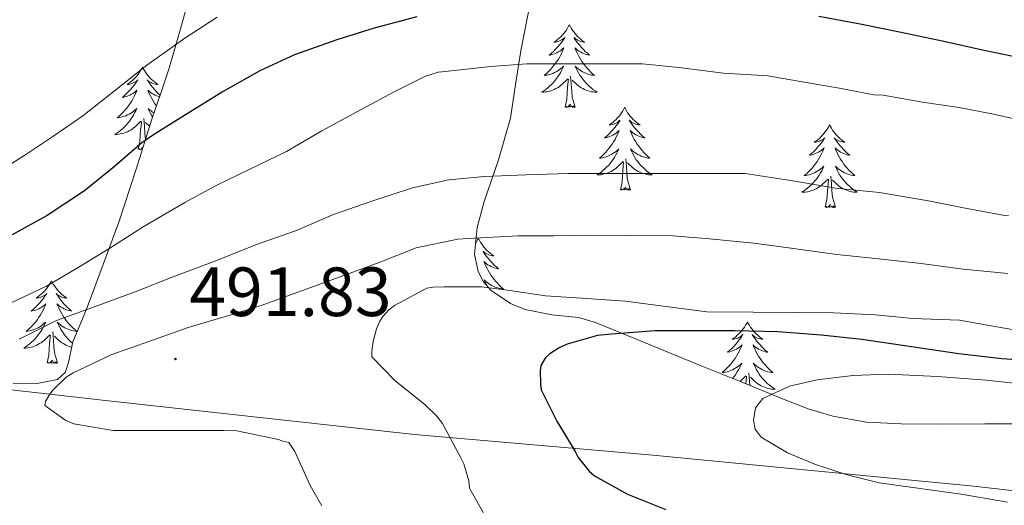
# Model space of a CAD drawing. Units: metres. Extents: x 596464 to 600961, y 4719456 to 4722489.
# Drawn here: x 599585 to 599727, y 4720063 to 4720133 of the extents above; entities that cross this region are included whole.
import ezdxf
from ezdxf.enums import TextEntityAlignment as Align

# ---------------------------------------------------------------- set-up
doc = ezdxf.new("R2010")
doc.units = ezdxf.units.M
doc.header["$MEASUREMENT"] = 0
doc.linetypes.add('TRAZOSX2', pattern=[1.5, 1, -0.5])
for name, color, linetype, lineweight in [('Carátula', 7, 'Continuous', 5), ('Level 1', 19, 'Continuous', 0), ('Level 35', 92, 'TRAZOSX2', 0), ('Level 36', 19, 'Continuous', 40), ('Level 4', 36, 'Continuous', 30), ('Level 41', 19, 'Continuous', 0), ('Level 5', 36, 'Continuous', 0), ('Level 7', 1, 'Continuous', 0)]:
    doc.layers.add(name, color=color, linetype=linetype, lineweight=lineweight)
doc.styles.add('Arial', font='ARIAL.TTF', dxfattribs={"height": 0.2})

# ---------------------------------------------------------------- blocks, each defined once
blk = doc.blocks.new('5PATER')
at = {"layer": 'Carátula', "linetype": 'Continuous', "lineweight": 5}
h = blk.add_hatch(color=250, dxfattribs=at)
edge = h.paths.add_edge_path()
edge.add_ellipse((0, 0), major_axis=(-1.33, -1.34), ratio=0.999422, start_angle=0, end_angle=360)

msp = doc.modelspace()

# ---------------------------------------------------------------- linework, layer by layer
at = {"layer": 'Level 1', "color": 19, "linetype": 'Continuous', "lineweight": 0, "ltscale": 0.5}
msp.add_polyline3d([(599309.08, 4720142.74, 473.49), (599332.9, 4720122.79, 477.16), (599349.78, 4720107.94, 479.29), (599360.37, 4720105.32, 478.94), (599379.24, 4720101.31, 476.08), (599416.41, 4720096.72, 468.97), (599442.9, 4720092.45, 468.21), (599480.33, 4720088.24, 469.72), (599523.21, 4720084.12, 474.98), (599570.01, 4720080.96, 484.26), (599590.13, 4720078.71, 490.1), (599597.76, 4720077.86, 490.69), (599641.8, 4720072.99, 494.02), (599676.15, 4720070, 501.42), (599722.34, 4720065.56, 505.48), (599754.55, 4720061.9, 505.13), (599797.61, 4720056.73, 506.92), (599802.03, 4720056.2, 506.74), (599828.64, 4720052.32, 505.39), (599875.47, 4720047.88, 500.14), (599904.72, 4720046.08, 505.65), (599912.99, 4720045.12, 507.73), (599919.11, 4720044.41, 509.18), (599933.54, 4720023.67, 511.01)], dxfattribs=at)
at = {"layer": 'Level 35', "color": 92, "linetype": 'Continuous', "lineweight": 0, "ltscale": 0.5}
for points in [[(599711.9, 4720074.52, 508.05), (599706.91, 4720074.77, 507.8), (599702.06, 4720075.63, 507.2), (599698.53, 4720076.72, 506.13), (599695.05, 4720078.06, 505.06), (599689.09, 4720080.48, 504.06), (599683.13, 4720082.89, 503.06), (599675.51, 4720086.03, 500.76), (599667.88, 4720089.16, 498.45), (599665.42, 4720089.84, 497.68), (599661.58, 4720090.24, 496.43), (599657.76, 4720090.99, 495.22), (599655.66, 4720091.87, 494.6), (599652.84, 4720093.77, 493.72), (599651.75, 4720095.01, 493.27), (599650.97, 4720096.48, 492.8), (599650.46, 4720098.98, 492.05), (599650.86, 4720102.82, 490.89), (599651.87, 4720106.59, 489.76), (599653.92, 4720112.57, 488), (599655.66, 4720118.59, 486.26), (599656.39, 4720123.45, 484.85), (599657.15, 4720128.3, 483.36), (599658.01, 4720132.71, 481.51), (599658.85, 4720137.12, 479.57)], [(599609.33, 4720135.8, 472.21), (599607.94, 4720130.79, 474.2), (599606.49, 4720125.77, 475.99), (599605.28, 4720122.19, 477.11), (599604.03, 4720118.6, 478.23), (599601.66, 4720111.11, 480.6), (599599.24, 4720103.61, 482.98), (599597, 4720097.51, 484.56), (599594.72, 4720091.42, 486.18), (599594.17, 4720090, 486.93), (599593.38, 4720088.17, 488.58), (599592.59, 4720086.33, 490.13), (599592, 4720083.37, 491.68), (599591.49, 4720081.93, 492.19), (599590.4, 4720080.94, 492.26), (599587.21, 4720080.32, 491.74), (599584, 4720080.36, 491.14)], [(599728.69, 4720074.55, 508.39), (599723.98, 4720074.52, 508.15), (599717.94, 4720074.51, 508.07), (599711.9, 4720074.52, 508.05)]]:
    msp.add_polyline3d(points, dxfattribs=at)
at = {"layer": 'Level 36', "color": 92, "linetype": 'Continuous', "lineweight": 0}
for p, q in [((599602.6, 4720114.09, 0.01), (599602.61, 4720114.1, 0.01)), ((599688.71, 4720080.63, 0.01), (599689.56, 4720081.43, 0.01))]:
    msp.add_line(p, q, dxfattribs=at)
for points in [[(599664.13, 4720132.04, 0.01), (599664.02, 4720131.82, 0.01), (599663.87, 4720131.55, 0.01), (599663.7, 4720131.28, 0.01), (599663.51, 4720131.03, 0.01), (599663.32, 4720130.78, 0.01), (599663.11, 4720130.54, 0.01), (599662.89, 4720130.32, 0.01), (599662.67, 4720130.1, 0.01), (599662.43, 4720129.9, 0.01), (599662.17, 4720129.7, 0.01), (599661.91, 4720129.53, 0.01), (599662.11, 4720129.55, 0.01), (599662.32, 4720129.59, 0.01), (599662.51, 4720129.64, 0.01), (599662.71, 4720129.71, 0.01), (599662.9, 4720129.8, 0.01), (599663.08, 4720129.9, 0.01), (599663.25, 4720130.01, 0.01), (599663.46, 4720130.2, 0.01), (599663.42, 4720130.13, 0.01), (599663.19, 4720129.79, 0.01), (599662.95, 4720129.45, 0.01), (599662.69, 4720129.13, 0.01), (599662.42, 4720128.81, 0.01), (599662.14, 4720128.51, 0.01), (599661.85, 4720128.21, 0.01), (599661.55, 4720127.93, 0.01), (599661.23, 4720127.66, 0.01), (599661.36, 4720127.68, 0.01), (599661.6, 4720127.74, 0.01), (599661.85, 4720127.81, 0.01), (599662.08, 4720127.9, 0.01), (599662.31, 4720128, 0.01), (599662.53, 4720128.12, 0.01), (599662.75, 4720128.25, 0.01), (599662.96, 4720128.4, 0.01), (599663.15, 4720128.55, 0.01), (599663.34, 4720128.72, 0.01), (599663.25, 4720128.5, 0.01), (599663.1, 4720128.14, 0.01), (599662.93, 4720127.79, 0.01), (599662.74, 4720127.44, 0.01), (599662.54, 4720127.1, 0.01), (599662.33, 4720126.77, 0.01), (599662.1, 4720126.45, 0.01), (599661.86, 4720126.14, 0.01), (599661.61, 4720125.83, 0.01), (599661.35, 4720125.54, 0.01), (599661.07, 4720125.26, 0.01), (599660.79, 4720124.99, 0.01), (599660.49, 4720124.73, 0.01), (599660.69, 4720124.76, 0.01), (599660.95, 4720124.8, 0.01), (599661.21, 4720124.87, 0.01), (599661.47, 4720124.94, 0.01), (599661.73, 4720125.04, 0.01), (599661.98, 4720125.15, 0.01), (599662.22, 4720125.27, 0.01), (599662.45, 4720125.41, 0.01), (599662.68, 4720125.56, 0.01), (599662.89, 4720125.72, 0.01), (599663.1, 4720125.9, 0.01), (599663.29, 4720126.09, 0.01), (599663.15, 4720125.76, 0.01)], [(599664.13, 4720132.04, 0.01), (599664.24, 4720131.82, 0.01), (599664.4, 4720131.55, 0.01), (599664.57, 4720131.28, 0.01), (599664.75, 4720131.03, 0.01), (599664.94, 4720130.78, 0.01), (599665.15, 4720130.54, 0.01), (599665.37, 4720130.32, 0.01), (599665.6, 4720130.1, 0.01), (599665.84, 4720129.9, 0.01), (599666.09, 4720129.7, 0.01), (599666.35, 4720129.53, 0.01), (599666.15, 4720129.55, 0.01), (599665.95, 4720129.59, 0.01), (599665.75, 4720129.64, 0.01), (599665.55, 4720129.71, 0.01), (599665.36, 4720129.8, 0.01), (599665.18, 4720129.9, 0.01), (599665.01, 4720130.01, 0.01), (599664.8, 4720130.2, 0.01), (599664.84, 4720130.13, 0.01), (599665.07, 4720129.79, 0.01), (599665.32, 4720129.45, 0.01), (599665.57, 4720129.13, 0.01), (599665.84, 4720128.81, 0.01), (599666.12, 4720128.51, 0.01), (599666.41, 4720128.21, 0.01), (599666.72, 4720127.93, 0.01), (599667.03, 4720127.66, 0.01), (599666.91, 4720127.68, 0.01), (599666.66, 4720127.74, 0.01), (599666.42, 4720127.81, 0.01), (599666.18, 4720127.9, 0.01), (599665.95, 4720128, 0.01), (599665.73, 4720128.12, 0.01), (599665.51, 4720128.25, 0.01), (599665.3, 4720128.4, 0.01), (599665.11, 4720128.55, 0.01), (599664.92, 4720128.72, 0.01), (599665.01, 4720128.5, 0.01), (599665.16, 4720128.14, 0.01), (599665.33, 4720127.79, 0.01), (599665.52, 4720127.44, 0.01), (599665.72, 4720127.1, 0.01), (599665.93, 4720126.77, 0.01), (599666.16, 4720126.45, 0.01), (599666.4, 4720126.14, 0.01), (599666.65, 4720125.83, 0.01), (599666.91, 4720125.54, 0.01), (599667.19, 4720125.26, 0.01), (599667.47, 4720124.99, 0.01), (599667.77, 4720124.73, 0.01), (599667.57, 4720124.76, 0.01), (599667.31, 4720124.8, 0.01), (599667.05, 4720124.87, 0.01), (599666.79, 4720124.94, 0.01), (599666.53, 4720125.04, 0.01), (599666.28, 4720125.15, 0.01), (599666.04, 4720125.27, 0.01), (599665.81, 4720125.41, 0.01), (599665.58, 4720125.56, 0.01), (599665.37, 4720125.72, 0.01), (599665.16, 4720125.9, 0.01), (599664.97, 4720126.09, 0.01), (599665.11, 4720125.76, 0.01)], [(599602.64, 4720125.95, 0.01), (599602.53, 4720125.73, 0.01), (599602.38, 4720125.45, 0.01), (599602.21, 4720125.19, 0.01), (599602.03, 4720124.93, 0.01), (599601.83, 4720124.68, 0.01), (599601.63, 4720124.44, 0.01), (599601.41, 4720124.22, 0.01), (599601.18, 4720124, 0.01), (599600.94, 4720123.8, 0.01), (599600.69, 4720123.61, 0.01), (599600.43, 4720123.43, 0.01), (599600.62, 4720123.45, 0.01), (599600.83, 4720123.49, 0.01), (599601.03, 4720123.55, 0.01), (599601.22, 4720123.62, 0.01), (599601.41, 4720123.7, 0.01), (599601.59, 4720123.8, 0.01), (599601.77, 4720123.91, 0.01), (599601.97, 4720124.1, 0.01), (599601.93, 4720124.04, 0.01), (599601.7, 4720123.69, 0.01), (599601.46, 4720123.36, 0.01), (599601.2, 4720123.03, 0.01), (599600.93, 4720122.71, 0.01), (599600.65, 4720122.41, 0.01), (599600.36, 4720122.12, 0.01), (599600.06, 4720121.83, 0.01), (599599.74, 4720121.56, 0.01), (599599.87, 4720121.58, 0.01), (599600.11, 4720121.64, 0.01), (599600.36, 4720121.72, 0.01), (599600.59, 4720121.8, 0.01), (599600.82, 4720121.91, 0.01), (599601.05, 4720122.02, 0.01), (599601.26, 4720122.16, 0.01), (599601.47, 4720122.3, 0.01), (599601.67, 4720122.46, 0.01), (599601.85, 4720122.63, 0.01), (599601.77, 4720122.4, 0.01), (599601.61, 4720122.04, 0.01), (599601.44, 4720121.69, 0.01), (599601.25, 4720121.34, 0.01), (599601.05, 4720121, 0.01), (599600.84, 4720120.67, 0.01), (599600.61, 4720120.35, 0.01), (599600.37, 4720120.04, 0.01), (599600.12, 4720119.74, 0.01), (599599.86, 4720119.44, 0.01), (599599.58, 4720119.16, 0.01), (599599.3, 4720118.89, 0.01), (599599, 4720118.63, 0.01), (599599.2, 4720118.66, 0.01), (599599.46, 4720118.71, 0.01), (599599.73, 4720118.77, 0.01), (599599.99, 4720118.85, 0.01), (599600.24, 4720118.94, 0.01), (599600.49, 4720119.05, 0.01), (599600.73, 4720119.17, 0.01), (599600.96, 4720119.31, 0.01), (599601.19, 4720119.46, 0.01), (599601.4, 4720119.62, 0.01), (599601.61, 4720119.8, 0.01), (599601.81, 4720119.99, 0.01), (599601.66, 4720119.66, 0.01)], [(599602.64, 4720125.95, 0.01), (599602.75, 4720125.73, 0.01), (599602.91, 4720125.45, 0.01), (599603.08, 4720125.19, 0.01), (599603.26, 4720124.93, 0.01), (599603.45, 4720124.68, 0.01), (599603.66, 4720124.44, 0.01), (599603.88, 4720124.22, 0.01), (599604.11, 4720124, 0.01), (599604.35, 4720123.8, 0.01), (599604.6, 4720123.61, 0.01), (599604.86, 4720123.43, 0.01), (599604.66, 4720123.45, 0.01), (599604.46, 4720123.49, 0.01), (599604.26, 4720123.55, 0.01), (599604.06, 4720123.62, 0.01), (599603.87, 4720123.7, 0.01), (599603.69, 4720123.8, 0.01), (599603.52, 4720123.91, 0.01), (599603.31, 4720124.1, 0.01), (599603.35, 4720124.04, 0.01), (599603.59, 4720123.69, 0.01), (599603.83, 4720123.36, 0.01), (599604.08, 4720123.03, 0.01), (599604.35, 4720122.71, 0.01), (599604.63, 4720122.41, 0.01), (599604.92, 4720122.12, 0.01), (599605.17, 4720121.88, 0.01)], [(599663.15, 4720125.76, 0.01), (599663, 4720125.44, 0.01), (599662.83, 4720125.12, 0.01), (599662.65, 4720124.82, 0.01), (599662.45, 4720124.52, 0.01), (599662.24, 4720124.23, 0.01), (599662.02, 4720123.96, 0.01), (599661.78, 4720123.69, 0.01), (599661.53, 4720123.43, 0.01), (599661.28, 4720123.18, 0.01), (599661.01, 4720122.95, 0.01), (599660.73, 4720122.73, 0.01), (599660.44, 4720122.52, 0.01), (599660.15, 4720122.33, 0.01), (599660.41, 4720122.34, 0.01), (599660.68, 4720122.36, 0.01), (599660.94, 4720122.4, 0.01), (599661.2, 4720122.46, 0.01), (599661.45, 4720122.53, 0.01), (599661.7, 4720122.62, 0.01), (599661.95, 4720122.72, 0.01), (599662.19, 4720122.84, 0.01), (599662.42, 4720122.97, 0.01), (599662.64, 4720123.12, 0.01), (599662.85, 4720123.27, 0.01), (599663.05, 4720123.44, 0.01), (599663.9, 4720124.24, 0.01)], [(599665.11, 4720125.76, 0.01), (599665.26, 4720125.44, 0.01), (599665.43, 4720125.12, 0.01), (599665.61, 4720124.82, 0.01), (599665.81, 4720124.52, 0.01), (599666.02, 4720124.23, 0.01), (599666.24, 4720123.96, 0.01), (599666.48, 4720123.69, 0.01), (599666.73, 4720123.43, 0.01), (599666.98, 4720123.18, 0.01), (599667.25, 4720122.95, 0.01), (599667.53, 4720122.73, 0.01), (599667.82, 4720122.52, 0.01), (599668.11, 4720122.33, 0.01), (599667.85, 4720122.34, 0.01), (599667.58, 4720122.36, 0.01), (599667.32, 4720122.4, 0.01), (599667.06, 4720122.46, 0.01), (599666.81, 4720122.53, 0.01), (599666.56, 4720122.62, 0.01), (599666.31, 4720122.72, 0.01), (599666.07, 4720122.84, 0.01), (599665.84, 4720122.97, 0.01), (599665.62, 4720123.12, 0.01), (599665.41, 4720123.27, 0.01), (599665.21, 4720123.44, 0.01), (599664.55, 4720124.06, 0.01)], [(599663.51, 4720120.19, 0.01), (599663.76, 4720121.31, 0.01), (599663.87, 4720123.05, 0.01), (599663.92, 4720123.49, 0.01), (599663.98, 4720124.21, 0.01)], [(599664.98, 4720120.19, 0.01), (599664.55, 4720121.63, 0.01), (599664.46, 4720122.54, 0.01), (599664.41, 4720123.49, 0.01), (599664.31, 4720124.65, 0.01)], [(599605.09, 4720121.66, 0.01), (599604.93, 4720121.72, 0.01), (599604.69, 4720121.8, 0.01), (599604.46, 4720121.91, 0.01), (599604.24, 4720122.02, 0.01), (599604.02, 4720122.16, 0.01), (599603.81, 4720122.3, 0.01), (599603.62, 4720122.46, 0.01), (599603.43, 4720122.63, 0.01), (599603.52, 4720122.4, 0.01), (599603.67, 4720122.04, 0.01), (599603.85, 4720121.69, 0.01), (599604.03, 4720121.34, 0.01), (599604.23, 4720121, 0.01), (599604.44, 4720120.67, 0.01), (599604.65, 4720120.38, 0.01)], [(599601.66, 4720119.66, 0.01), (599601.51, 4720119.34, 0.01), (599601.34, 4720119.03, 0.01), (599601.16, 4720118.72, 0.01), (599600.96, 4720118.42, 0.01), (599600.75, 4720118.14, 0.01), (599600.53, 4720117.86, 0.01), (599600.29, 4720117.59, 0.01), (599600.05, 4720117.33, 0.01), (599599.79, 4720117.09, 0.01), (599599.52, 4720116.85, 0.01), (599599.24, 4720116.63, 0.01), (599598.95, 4720116.42, 0.01), (599598.66, 4720116.23, 0.01), (599598.93, 4720116.24, 0.01), (599599.19, 4720116.27, 0.01), (599599.45, 4720116.31, 0.01), (599599.71, 4720116.36, 0.01), (599599.97, 4720116.44, 0.01), (599600.21, 4720116.52, 0.01), (599600.46, 4720116.63, 0.01), (599600.7, 4720116.74, 0.01), (599600.93, 4720116.87, 0.01), (599601.15, 4720117.02, 0.01), (599601.36, 4720117.18, 0.01), (599601.57, 4720117.35, 0.01), (599602.41, 4720118.14, 0.01)], [(599604.28, 4720119.34, 0.01), (599604.09, 4720119.46, 0.01), (599603.88, 4720119.62, 0.01), (599603.67, 4720119.8, 0.01), (599603.48, 4720119.99, 0.01), (599603.62, 4720119.66, 0.01), (599603.77, 4720119.34, 0.01), (599603.94, 4720119.03, 0.01), (599604.09, 4720118.78, 0.01)], [(599664.98, 4720120.19, 0.01), (599664.81, 4720120.12, 0.01), (599664.79, 4720120.36, 0.01), (599664.6, 4720120.14, 0.01), (599664.48, 4720120.34, 0.01), (599664.36, 4720120.24, 0.01), (599664.09, 4720120.18, 0.01), (599664.28, 4720120.58, 0.01), (599663.9, 4720120.2, 0.01), (599663.71, 4720120.14, 0.01), (599663.67, 4720120.3, 0.01), (599663.51, 4720120.19, 0.01)], [(599672.09, 4720120.12, 0.01), (599671.98, 4720119.91, 0.01), (599671.82, 4720119.63, 0.01), (599671.66, 4720119.36, 0.01), (599671.47, 4720119.11, 0.01), (599671.28, 4720118.86, 0.01), (599671.07, 4720118.62, 0.01), (599670.85, 4720118.4, 0.01), (599670.62, 4720118.18, 0.01), (599670.38, 4720117.98, 0.01), (599670.13, 4720117.79, 0.01), (599669.87, 4720117.61, 0.01), (599670.07, 4720117.63, 0.01), (599670.27, 4720117.67, 0.01), (599670.47, 4720117.72, 0.01), (599670.67, 4720117.79, 0.01), (599670.86, 4720117.88, 0.01), (599671.04, 4720117.98, 0.01), (599671.21, 4720118.09, 0.01), (599671.42, 4720118.28, 0.01), (599671.38, 4720118.22, 0.01), (599671.15, 4720117.87, 0.01), (599670.9, 4720117.53, 0.01), (599670.65, 4720117.21, 0.01), (599670.38, 4720116.89, 0.01), (599670.1, 4720116.59, 0.01), (599669.81, 4720116.29, 0.01), (599669.51, 4720116.01, 0.01), (599669.19, 4720115.74, 0.01), (599669.32, 4720115.76, 0.01), (599669.56, 4720115.82, 0.01), (599669.8, 4720115.89, 0.01), (599670.04, 4720115.98, 0.01), (599670.27, 4720116.08, 0.01), (599670.49, 4720116.2, 0.01), (599670.71, 4720116.33, 0.01), (599670.92, 4720116.48, 0.01), (599671.11, 4720116.64, 0.01), (599671.3, 4720116.8, 0.01), (599671.21, 4720116.58, 0.01), (599671.06, 4720116.22, 0.01), (599670.89, 4720115.87, 0.01), (599670.7, 4720115.52, 0.01), (599670.5, 4720115.18, 0.01), (599670.29, 4720114.85, 0.01), (599670.06, 4720114.53, 0.01), (599669.82, 4720114.22, 0.01), (599669.57, 4720113.91, 0.01), (599669.31, 4720113.62, 0.01), (599669.03, 4720113.34, 0.01), (599668.75, 4720113.07, 0.01), (599668.45, 4720112.81, 0.01), (599668.65, 4720112.84, 0.01), (599668.91, 4720112.88, 0.01), (599669.17, 4720112.95, 0.01), (599669.43, 4720113.03, 0.01), (599669.69, 4720113.12, 0.01), (599669.94, 4720113.23, 0.01), (599670.18, 4720113.35, 0.01), (599670.41, 4720113.49, 0.01), (599670.64, 4720113.64, 0.01), (599670.85, 4720113.8, 0.01), (599671.06, 4720113.98, 0.01), (599671.25, 4720114.17, 0.01), (599671.11, 4720113.84, 0.01)], [(599672.09, 4720120.12, 0.01), (599672.2, 4720119.91, 0.01), (599672.36, 4720119.63, 0.01), (599672.52, 4720119.36, 0.01), (599672.71, 4720119.11, 0.01), (599672.9, 4720118.86, 0.01), (599673.11, 4720118.62, 0.01), (599673.33, 4720118.4, 0.01), (599673.56, 4720118.18, 0.01), (599673.8, 4720117.98, 0.01), (599674.05, 4720117.79, 0.01), (599674.31, 4720117.61, 0.01), (599674.11, 4720117.63, 0.01), (599673.91, 4720117.67, 0.01), (599673.71, 4720117.72, 0.01), (599673.51, 4720117.79, 0.01), (599673.32, 4720117.88, 0.01), (599673.14, 4720117.98, 0.01), (599672.97, 4720118.09, 0.01), (599672.76, 4720118.28, 0.01), (599672.8, 4720118.22, 0.01), (599673.03, 4720117.87, 0.01), (599673.28, 4720117.53, 0.01), (599673.53, 4720117.21, 0.01), (599673.8, 4720116.89, 0.01), (599674.08, 4720116.59, 0.01), (599674.37, 4720116.29, 0.01), (599674.67, 4720116.01, 0.01), (599674.99, 4720115.74, 0.01), (599674.86, 4720115.76, 0.01), (599674.62, 4720115.82, 0.01), (599674.38, 4720115.89, 0.01), (599674.14, 4720115.98, 0.01), (599673.91, 4720116.08, 0.01), (599673.69, 4720116.2, 0.01), (599673.47, 4720116.33, 0.01), (599673.26, 4720116.48, 0.01), (599673.07, 4720116.64, 0.01), (599672.88, 4720116.8, 0.01), (599672.97, 4720116.58, 0.01), (599673.12, 4720116.22, 0.01), (599673.29, 4720115.87, 0.01), (599673.48, 4720115.52, 0.01), (599673.68, 4720115.18, 0.01), (599673.89, 4720114.85, 0.01), (599674.12, 4720114.53, 0.01), (599674.36, 4720114.22, 0.01), (599674.61, 4720113.91, 0.01), (599674.87, 4720113.62, 0.01), (599675.15, 4720113.34, 0.01), (599675.43, 4720113.07, 0.01), (599675.73, 4720112.81, 0.01), (599675.53, 4720112.84, 0.01), (599675.27, 4720112.88, 0.01), (599675.01, 4720112.95, 0.01), (599674.75, 4720113.03, 0.01), (599674.49, 4720113.12, 0.01), (599674.24, 4720113.23, 0.01), (599674, 4720113.35, 0.01), (599673.77, 4720113.49, 0.01), (599673.54, 4720113.64, 0.01), (599673.33, 4720113.8, 0.01), (599673.12, 4720113.98, 0.01), (599672.93, 4720114.17, 0.01), (599673.07, 4720113.84, 0.01)], [(599602.02, 4720114.1, 0.01), (599602.27, 4720115.21, 0.01), (599602.38, 4720116.96, 0.01), (599602.43, 4720117.39, 0.01), (599602.49, 4720118.11, 0.01)], [(599603.06, 4720115.55, 0.01), (599602.97, 4720116.44, 0.01), (599602.93, 4720117.39, 0.01), (599602.82, 4720118.55, 0.01)], [(599603.65, 4720117.41, 0.01), (599603.06, 4720117.97, 0.01)], [(599701.61, 4720117.62, 0.01), (599701.49, 4720117.4, 0.01), (599701.34, 4720117.12, 0.01), (599701.17, 4720116.86, 0.01), (599700.99, 4720116.6, 0.01), (599700.79, 4720116.35, 0.01), (599700.59, 4720116.11, 0.01), (599700.37, 4720115.89, 0.01), (599700.14, 4720115.67, 0.01), (599699.9, 4720115.47, 0.01), (599699.65, 4720115.28, 0.01), (599699.39, 4720115.1, 0.01), (599699.59, 4720115.12, 0.01), (599699.79, 4720115.16, 0.01), (599699.99, 4720115.22, 0.01), (599700.18, 4720115.28, 0.01), (599700.37, 4720115.37, 0.01), (599700.55, 4720115.47, 0.01), (599700.73, 4720115.58, 0.01), (599700.93, 4720115.77, 0.01), (599700.89, 4720115.71, 0.01), (599700.66, 4720115.36, 0.01), (599700.42, 4720115.02, 0.01), (599700.16, 4720114.7, 0.01), (599699.89, 4720114.38, 0.01), (599699.61, 4720114.08, 0.01), (599699.32, 4720113.78, 0.01), (599699.02, 4720113.5, 0.01), (599698.71, 4720113.23, 0.01), (599698.83, 4720113.25, 0.01), (599699.08, 4720113.31, 0.01), (599699.32, 4720113.38, 0.01), (599699.55, 4720113.47, 0.01), (599699.79, 4720113.58, 0.01), (599700.01, 4720113.69, 0.01), (599700.23, 4720113.82, 0.01), (599700.43, 4720113.97, 0.01), (599700.63, 4720114.13, 0.01), (599700.82, 4720114.3, 0.01), (599700.73, 4720114.07, 0.01), (599700.57, 4720113.71, 0.01), (599700.4, 4720113.36, 0.01), (599700.22, 4720113.01, 0.01), (599700.02, 4720112.67, 0.01), (599699.8, 4720112.34, 0.01), (599699.58, 4720112.02, 0.01), (599699.34, 4720111.71, 0.01), (599699.09, 4720111.4, 0.01), (599698.82, 4720111.11, 0.01), (599698.55, 4720110.83, 0.01), (599698.26, 4720110.56, 0.01), (599697.96, 4720110.3, 0.01), (599698.16, 4720110.33, 0.01), (599698.43, 4720110.38, 0.01), (599698.69, 4720110.44, 0.01), (599698.95, 4720110.52, 0.01), (599699.2, 4720110.61, 0.01), (599699.45, 4720110.72, 0.01), (599699.69, 4720110.84, 0.01), (599699.93, 4720110.98, 0.01), (599700.15, 4720111.13, 0.01), (599700.37, 4720111.29, 0.01), (599700.57, 4720111.47, 0.01), (599700.77, 4720111.66, 0.01), (599700.63, 4720111.33, 0.01)], [(599701.61, 4720117.62, 0.01), (599701.72, 4720117.4, 0.01), (599701.87, 4720117.12, 0.01), (599702.04, 4720116.86, 0.01), (599702.22, 4720116.6, 0.01), (599702.41, 4720116.35, 0.01), (599702.62, 4720116.11, 0.01), (599702.84, 4720115.89, 0.01), (599703.07, 4720115.67, 0.01), (599703.31, 4720115.47, 0.01), (599703.56, 4720115.28, 0.01), (599703.82, 4720115.1, 0.01), (599703.62, 4720115.12, 0.01), (599703.42, 4720115.16, 0.01), (599703.22, 4720115.22, 0.01), (599703.03, 4720115.28, 0.01), (599702.84, 4720115.37, 0.01), (599702.66, 4720115.47, 0.01), (599702.48, 4720115.58, 0.01), (599702.28, 4720115.77, 0.01), (599702.32, 4720115.71, 0.01), (599702.55, 4720115.36, 0.01), (599702.79, 4720115.02, 0.01), (599703.05, 4720114.7, 0.01), (599703.31, 4720114.38, 0.01), (599703.59, 4720114.08, 0.01), (599703.89, 4720113.78, 0.01), (599704.19, 4720113.5, 0.01), (599704.5, 4720113.23, 0.01), (599704.38, 4720113.25, 0.01), (599704.13, 4720113.31, 0.01), (599703.89, 4720113.38, 0.01), (599703.65, 4720113.47, 0.01), (599703.42, 4720113.58, 0.01), (599703.2, 4720113.69, 0.01), (599702.99, 4720113.82, 0.01), (599702.78, 4720113.97, 0.01), (599702.58, 4720114.13, 0.01), (599702.39, 4720114.3, 0.01), (599702.48, 4720114.07, 0.01), (599702.64, 4720113.71, 0.01), (599702.81, 4720113.36, 0.01), (599702.99, 4720113.01, 0.01), (599703.19, 4720112.67, 0.01), (599703.41, 4720112.34, 0.01), (599703.63, 4720112.02, 0.01), (599703.87, 4720111.71, 0.01), (599704.12, 4720111.4, 0.01), (599704.39, 4720111.11, 0.01), (599704.66, 4720110.83, 0.01), (599704.95, 4720110.56, 0.01), (599705.25, 4720110.3, 0.01), (599705.05, 4720110.33, 0.01), (599704.78, 4720110.38, 0.01), (599704.52, 4720110.44, 0.01), (599704.26, 4720110.52, 0.01), (599704.01, 4720110.61, 0.01), (599703.76, 4720110.72, 0.01), (599703.52, 4720110.84, 0.01), (599703.28, 4720110.98, 0.01), (599703.06, 4720111.13, 0.01), (599702.84, 4720111.29, 0.01), (599702.64, 4720111.47, 0.01), (599702.44, 4720111.66, 0.01), (599702.58, 4720111.33, 0.01)], [(599602.69, 4720114.38, 0.01), (599602.41, 4720114.1, 0.01), (599602.22, 4720114.04, 0.01), (599602.18, 4720114.21, 0.01), (599602.02, 4720114.1, 0.01)], [(599671.11, 4720113.84, 0.01), (599670.96, 4720113.52, 0.01), (599670.79, 4720113.2, 0.01), (599670.61, 4720112.9, 0.01), (599670.41, 4720112.6, 0.01), (599670.2, 4720112.32, 0.01), (599669.98, 4720112.04, 0.01), (599669.74, 4720111.77, 0.01), (599669.49, 4720111.51, 0.01), (599669.24, 4720111.27, 0.01), (599668.97, 4720111.03, 0.01), (599668.69, 4720110.81, 0.01), (599668.4, 4720110.6, 0.01), (599668.11, 4720110.41, 0.01), (599668.37, 4720110.42, 0.01), (599668.64, 4720110.44, 0.01), (599668.9, 4720110.48, 0.01), (599669.16, 4720110.54, 0.01), (599669.41, 4720110.61, 0.01), (599669.66, 4720110.7, 0.01), (599669.91, 4720110.8, 0.01), (599670.15, 4720110.92, 0.01), (599670.38, 4720111.05, 0.01), (599670.6, 4720111.2, 0.01), (599670.81, 4720111.35, 0.01), (599671.01, 4720111.52, 0.01), (599671.86, 4720112.32, 0.01)], [(599673.07, 4720113.84, 0.01), (599673.22, 4720113.52, 0.01), (599673.39, 4720113.2, 0.01), (599673.57, 4720112.9, 0.01), (599673.77, 4720112.6, 0.01), (599673.98, 4720112.32, 0.01), (599674.2, 4720112.04, 0.01), (599674.44, 4720111.77, 0.01), (599674.69, 4720111.51, 0.01), (599674.94, 4720111.27, 0.01), (599675.21, 4720111.03, 0.01), (599675.49, 4720110.81, 0.01), (599675.78, 4720110.6, 0.01), (599676.07, 4720110.41, 0.01), (599675.81, 4720110.42, 0.01), (599675.54, 4720110.44, 0.01), (599675.28, 4720110.48, 0.01), (599675.02, 4720110.54, 0.01), (599674.77, 4720110.61, 0.01), (599674.52, 4720110.7, 0.01), (599674.27, 4720110.8, 0.01), (599674.03, 4720110.92, 0.01), (599673.8, 4720111.05, 0.01), (599673.58, 4720111.2, 0.01), (599673.37, 4720111.35, 0.01), (599673.17, 4720111.52, 0.01), (599672.51, 4720112.14, 0.01)], [(599671.47, 4720108.27, 0.01), (599671.72, 4720109.39, 0.01), (599671.83, 4720111.13, 0.01), (599671.88, 4720111.57, 0.01), (599671.94, 4720112.29, 0.01)], [(599672.94, 4720108.27, 0.01), (599672.51, 4720109.71, 0.01), (599672.42, 4720110.62, 0.01), (599672.37, 4720111.57, 0.01), (599672.27, 4720112.73, 0.01)], [(599700.63, 4720111.33, 0.01), (599700.47, 4720111.01, 0.01), (599700.3, 4720110.7, 0.01), (599700.12, 4720110.39, 0.01), (599699.92, 4720110.09, 0.01), (599699.71, 4720109.81, 0.01), (599699.49, 4720109.53, 0.01), (599699.26, 4720109.26, 0.01), (599699.01, 4720109, 0.01), (599698.75, 4720108.76, 0.01), (599698.48, 4720108.52, 0.01), (599698.2, 4720108.3, 0.01), (599697.91, 4720108.09, 0.01), (599697.63, 4720107.9, 0.01), (599697.89, 4720107.91, 0.01), (599698.15, 4720107.94, 0.01), (599698.41, 4720107.98, 0.01), (599698.67, 4720108.03, 0.01), (599698.93, 4720108.1, 0.01), (599699.18, 4720108.19, 0.01), (599699.42, 4720108.3, 0.01), (599699.66, 4720108.41, 0.01), (599699.89, 4720108.54, 0.01), (599700.11, 4720108.69, 0.01), (599700.33, 4720108.84, 0.01), (599700.53, 4720109.02, 0.01), (599701.38, 4720109.81, 0.01)], [(599702.58, 4720111.33, 0.01), (599702.74, 4720111.01, 0.01), (599702.91, 4720110.7, 0.01), (599703.09, 4720110.39, 0.01), (599703.29, 4720110.09, 0.01), (599703.5, 4720109.81, 0.01), (599703.72, 4720109.53, 0.01), (599703.95, 4720109.26, 0.01), (599704.2, 4720109, 0.01), (599704.46, 4720108.76, 0.01), (599704.73, 4720108.52, 0.01), (599705.01, 4720108.3, 0.01), (599705.29, 4720108.09, 0.01), (599705.59, 4720107.9, 0.01), (599705.32, 4720107.91, 0.01), (599705.06, 4720107.94, 0.01), (599704.79, 4720107.98, 0.01), (599704.54, 4720108.03, 0.01), (599704.28, 4720108.1, 0.01), (599704.03, 4720108.19, 0.01), (599703.79, 4720108.3, 0.01), (599703.55, 4720108.41, 0.01), (599703.32, 4720108.54, 0.01), (599703.1, 4720108.69, 0.01), (599702.88, 4720108.84, 0.01), (599702.68, 4720109.02, 0.01), (599702.02, 4720109.64, 0.01)], [(599700.99, 4720105.76, 0.01), (599701.23, 4720106.88, 0.01), (599701.34, 4720108.62, 0.01), (599701.39, 4720109.06, 0.01), (599701.45, 4720109.78, 0.01)], [(599702.46, 4720105.76, 0.01), (599702.03, 4720107.2, 0.01), (599701.94, 4720108.11, 0.01), (599701.89, 4720109.06, 0.01), (599701.79, 4720110.22, 0.01)], [(599672.94, 4720108.27, 0.01), (599672.77, 4720108.21, 0.01), (599672.75, 4720108.44, 0.01), (599672.56, 4720108.22, 0.01), (599672.44, 4720108.43, 0.01), (599672.32, 4720108.32, 0.01), (599672.05, 4720108.26, 0.01), (599672.24, 4720108.66, 0.01), (599671.86, 4720108.28, 0.01), (599671.67, 4720108.22, 0.01), (599671.63, 4720108.38, 0.01), (599671.47, 4720108.27, 0.01)], [(599702.46, 4720105.76, 0.01), (599702.28, 4720105.7, 0.01), (599702.26, 4720105.94, 0.01), (599702.07, 4720105.71, 0.01), (599701.95, 4720105.92, 0.01), (599701.83, 4720105.81, 0.01), (599701.56, 4720105.76, 0.01), (599701.76, 4720106.15, 0.01), (599701.37, 4720105.77, 0.01), (599701.18, 4720105.71, 0.01), (599701.14, 4720105.88, 0.01), (599700.99, 4720105.76, 0.01)], [(599651.02, 4720101.26, 0.01), (599650.91, 4720101.04, 0.01), (599650.76, 4720100.76, 0.01), (599650.62, 4720100.55, 0.01)], [(599651.02, 4720101.26, 0.01), (599651.13, 4720101.04, 0.01), (599651.29, 4720100.76, 0.01), (599651.46, 4720100.5, 0.01), (599651.64, 4720100.24, 0.01), (599651.83, 4720099.99, 0.01), (599652.04, 4720099.75, 0.01), (599652.26, 4720099.53, 0.01), (599652.49, 4720099.31, 0.01), (599652.73, 4720099.11, 0.01), (599652.98, 4720098.92, 0.01), (599653.24, 4720098.74, 0.01), (599653.04, 4720098.76, 0.01), (599652.84, 4720098.8, 0.01), (599652.64, 4720098.86, 0.01), (599652.44, 4720098.92, 0.01), (599652.25, 4720099.01, 0.01), (599652.07, 4720099.11, 0.01), (599651.9, 4720099.22, 0.01), (599651.69, 4720099.41, 0.01), (599651.73, 4720099.35, 0.01), (599651.97, 4720099, 0.01), (599652.21, 4720098.67, 0.01), (599652.46, 4720098.34, 0.01), (599652.73, 4720098.02, 0.01), (599653.01, 4720097.72, 0.01), (599653.3, 4720097.42, 0.01), (599653.61, 4720097.14, 0.01), (599653.92, 4720096.87, 0.01), (599653.8, 4720096.89, 0.01), (599653.55, 4720096.95, 0.01), (599653.31, 4720097.02, 0.01), (599653.07, 4720097.11, 0.01)], [(599653.07, 4720097.11, 0.01), (599652.84, 4720097.22, 0.01), (599652.62, 4720097.33, 0.01), (599652.4, 4720097.46, 0.01), (599652.19, 4720097.61, 0.01), (599652, 4720097.77, 0.01), (599651.81, 4720097.94, 0.01), (599651.9, 4720097.72, 0.01), (599652.05, 4720097.35, 0.01), (599652.23, 4720097, 0.01), (599652.41, 4720096.65, 0.01), (599652.61, 4720096.31, 0.01), (599652.82, 4720095.98, 0.01), (599653.05, 4720095.66, 0.01), (599653.29, 4720095.35, 0.01), (599653.54, 4720095.04, 0.01), (599653.8, 4720094.75, 0.01), (599654.08, 4720094.47, 0.01), (599654.37, 4720094.2, 0.01), (599654.66, 4720093.94, 0.01), (599654.47, 4720093.97, 0.01), (599654.2, 4720094.02, 0.01), (599653.94, 4720094.08, 0.01), (599653.68, 4720094.16, 0.01), (599653.42, 4720094.25, 0.01), (599653.17, 4720094.36, 0.01), (599652.93, 4720094.48, 0.01), (599652.7, 4720094.62, 0.01), (599652.47, 4720094.77, 0.01), (599652.26, 4720094.94, 0.01), (599652.05, 4720095.11, 0.01), (599651.86, 4720095.3, 0.01), (599652, 4720094.97, 0.01), (599652.15, 4720094.65, 0.01), (599652.29, 4720094.4, 0.01)], [(599589.53, 4720095.16, 0.01), (599589.42, 4720094.94, 0.01), (599589.27, 4720094.67, 0.01), (599589.1, 4720094.4, 0.01), (599588.92, 4720094.14, 0.01), (599588.72, 4720093.9, 0.01), (599588.52, 4720093.66, 0.01), (599588.3, 4720093.43, 0.01), (599588.07, 4720093.22, 0.01), (599587.83, 4720093.01, 0.01), (599587.58, 4720092.82, 0.01), (599587.32, 4720092.64, 0.01), (599587.51, 4720092.67, 0.01), (599587.72, 4720092.7, 0.01), (599587.92, 4720092.76, 0.01), (599588.11, 4720092.83, 0.01), (599588.3, 4720092.91, 0.01), (599588.48, 4720093.01, 0.01), (599588.66, 4720093.12, 0.01), (599588.86, 4720093.32, 0.01), (599588.82, 4720093.25, 0.01), (599588.59, 4720092.91, 0.01), (599588.35, 4720092.57, 0.01), (599588.09, 4720092.24, 0.01), (599587.82, 4720091.93, 0.01), (599587.54, 4720091.62, 0.01), (599587.25, 4720091.33, 0.01), (599586.95, 4720091.05, 0.01), (599586.63, 4720090.78, 0.01), (599586.76, 4720090.8, 0.01), (599587.01, 4720090.86, 0.01), (599587.25, 4720090.93, 0.01), (599587.48, 4720091.02, 0.01), (599587.71, 4720091.12, 0.01), (599587.94, 4720091.24, 0.01), (599588.15, 4720091.37, 0.01), (599588.36, 4720091.51, 0.01), (599588.56, 4720091.67, 0.01), (599588.74, 4720091.84, 0.01), (599588.66, 4720091.62, 0.01), (599588.5, 4720091.26, 0.01), (599588.33, 4720090.9, 0.01), (599588.14, 4720090.56, 0.01), (599587.94, 4720090.22, 0.01), (599587.73, 4720089.89, 0.01), (599587.51, 4720089.56, 0.01), (599587.27, 4720089.25, 0.01), (599587.01, 4720088.95, 0.01), (599586.75, 4720088.66, 0.01), (599586.48, 4720088.38, 0.01), (599586.19, 4720088.11, 0.01), (599585.89, 4720087.85, 0.01), (599586.09, 4720087.87, 0.01), (599586.35, 4720087.92, 0.01), (599586.62, 4720087.98, 0.01), (599586.88, 4720088.06, 0.01), (599587.13, 4720088.16, 0.01), (599587.38, 4720088.26, 0.01), (599587.62, 4720088.39, 0.01), (599587.85, 4720088.52, 0.01), (599588.08, 4720088.68, 0.01), (599588.3, 4720088.84, 0.01), (599588.5, 4720089.02, 0.01), (599588.7, 4720089.2, 0.01), (599588.56, 4720088.88, 0.01)], [(599589.53, 4720095.16, 0.01), (599589.64, 4720094.94, 0.01), (599589.8, 4720094.67, 0.01), (599589.97, 4720094.4, 0.01), (599590.15, 4720094.14, 0.01), (599590.34, 4720093.9, 0.01), (599590.55, 4720093.66, 0.01), (599590.77, 4720093.43, 0.01), (599591, 4720093.22, 0.01), (599591.24, 4720093.01, 0.01), (599591.49, 4720092.82, 0.01), (599591.75, 4720092.64, 0.01), (599591.55, 4720092.67, 0.01), (599591.35, 4720092.7, 0.01), (599591.15, 4720092.76, 0.01), (599590.95, 4720092.83, 0.01), (599590.77, 4720092.91, 0.01), (599590.58, 4720093.01, 0.01), (599590.41, 4720093.12, 0.01), (599590.21, 4720093.32, 0.01), (599590.25, 4720093.25, 0.01), (599590.48, 4720092.91, 0.01), (599590.72, 4720092.57, 0.01), (599590.97, 4720092.24, 0.01), (599591.24, 4720091.93, 0.01), (599591.52, 4720091.62, 0.01), (599591.81, 4720091.33, 0.01), (599592.12, 4720091.05, 0.01), (599592.43, 4720090.78, 0.01), (599592.31, 4720090.8, 0.01), (599592.06, 4720090.86, 0.01), (599591.82, 4720090.93, 0.01), (599591.58, 4720091.02, 0.01), (599591.35, 4720091.12, 0.01), (599591.13, 4720091.24, 0.01), (599590.91, 4720091.37, 0.01), (599590.71, 4720091.51, 0.01)], [(599590.71, 4720091.51, 0.01), (599590.51, 4720091.67, 0.01), (599590.32, 4720091.84, 0.01), (599590.41, 4720091.62, 0.01), (599590.57, 4720091.26, 0.01), (599590.74, 4720090.9, 0.01), (599590.92, 4720090.56, 0.01), (599591.12, 4720090.22, 0.01), (599591.33, 4720089.89, 0.01), (599591.56, 4720089.56, 0.01), (599591.8, 4720089.25, 0.01), (599592.05, 4720088.95, 0.01), (599592.31, 4720088.66, 0.01), (599592.59, 4720088.38, 0.01), (599592.88, 4720088.11, 0.01), (599593.17, 4720087.85, 0.01), (599592.98, 4720087.87, 0.01), (599592.71, 4720087.92, 0.01), (599592.45, 4720087.98, 0.01), (599592.19, 4720088.06, 0.01), (599591.93, 4720088.16, 0.01), (599591.69, 4720088.26, 0.01), (599591.45, 4720088.39, 0.01), (599591.21, 4720088.52, 0.01), (599590.99, 4720088.68, 0.01), (599590.77, 4720088.84, 0.01), (599590.56, 4720089.02, 0.01), (599590.37, 4720089.2, 0.01), (599590.51, 4720088.88, 0.01), (599590.67, 4720088.56, 0.01), (599590.83, 4720088.24, 0.01), (599591.02, 4720087.94, 0.01), (599591.21, 4720087.64, 0.01), (599591.42, 4720087.35, 0.01), (599591.65, 4720087.07, 0.01), (599591.88, 4720086.8, 0.01), (599592.13, 4720086.55, 0.01), (599592.39, 4720086.3, 0.01), (599592.55, 4720086.16, 0.01)], [(599588.56, 4720088.88, 0.01), (599588.4, 4720088.56, 0.01), (599588.23, 4720088.24, 0.01), (599588.05, 4720087.94, 0.01), (599587.85, 4720087.64, 0.01), (599587.64, 4720087.35, 0.01), (599587.42, 4720087.07, 0.01), (599587.18, 4720086.8, 0.01), (599586.94, 4720086.55, 0.01), (599586.68, 4720086.3, 0.01), (599586.41, 4720086.07, 0.01), (599586.13, 4720085.85, 0.01), (599585.84, 4720085.64, 0.01), (599585.55, 4720085.45, 0.01), (599585.82, 4720085.46, 0.01), (599586.08, 4720085.48, 0.01), (599586.34, 4720085.52, 0.01), (599586.6, 4720085.58, 0.01), (599586.86, 4720085.65, 0.01), (599587.11, 4720085.74, 0.01), (599587.35, 4720085.84, 0.01), (599587.59, 4720085.96, 0.01), (599587.82, 4720086.09, 0.01), (599588.04, 4720086.23, 0.01), (599588.25, 4720086.39, 0.01), (599588.46, 4720086.56, 0.01), (599589.31, 4720087.36, 0.01)], [(599689.79, 4720089.23, 0.01), (599689.68, 4720089.01, 0.01), (599689.52, 4720088.74, 0.01), (599689.35, 4720088.47, 0.01), (599689.17, 4720088.22, 0.01), (599688.98, 4720087.97, 0.01), (599688.77, 4720087.73, 0.01), (599688.55, 4720087.5, 0.01), (599688.32, 4720087.29, 0.01), (599688.08, 4720087.08, 0.01), (599687.83, 4720086.89, 0.01), (599687.57, 4720086.72, 0.01), (599687.77, 4720086.74, 0.01), (599687.97, 4720086.78, 0.01), (599688.17, 4720086.83, 0.01), (599688.37, 4720086.9, 0.01), (599688.56, 4720086.98, 0.01), (599688.74, 4720087.08, 0.01), (599688.91, 4720087.2, 0.01), (599689.12, 4720087.39, 0.01), (599689.07, 4720087.32, 0.01), (599688.85, 4720086.98, 0.01), (599688.6, 4720086.64, 0.01), (599688.35, 4720086.32, 0.01), (599688.08, 4720086, 0.01), (599687.8, 4720085.69, 0.01), (599687.51, 4720085.4, 0.01), (599687.2, 4720085.12, 0.01), (599686.89, 4720084.85, 0.01), (599687.01, 4720084.87, 0.01), (599687.26, 4720084.93, 0.01), (599687.5, 4720085, 0.01), (599687.74, 4720085.09, 0.01), (599687.97, 4720085.19, 0.01), (599688.19, 4720085.31, 0.01), (599688.41, 4720085.44, 0.01)], [(599689.79, 4720089.23, 0.01), (599689.9, 4720089.01, 0.01), (599690.05, 4720088.74, 0.01), (599690.22, 4720088.47, 0.01), (599690.4, 4720088.22, 0.01), (599690.6, 4720087.97, 0.01), (599690.81, 4720087.73, 0.01), (599691.02, 4720087.5, 0.01), (599691.25, 4720087.29, 0.01), (599691.49, 4720087.08, 0.01), (599691.75, 4720086.89, 0.01), (599692.01, 4720086.72, 0.01), (599691.81, 4720086.74, 0.01), (599691.6, 4720086.78, 0.01), (599691.4, 4720086.83, 0.01), (599691.21, 4720086.9, 0.01), (599691.02, 4720086.98, 0.01), (599690.84, 4720087.08, 0.01), (599690.67, 4720087.2, 0.01), (599690.46, 4720087.39, 0.01), (599690.5, 4720087.32, 0.01), (599690.73, 4720086.98, 0.01), (599690.97, 4720086.64, 0.01), (599691.23, 4720086.32, 0.01), (599691.5, 4720086, 0.01), (599691.78, 4720085.69, 0.01), (599692.07, 4720085.4, 0.01), (599692.37, 4720085.12, 0.01), (599692.69, 4720084.85, 0.01), (599692.56, 4720084.87, 0.01), (599692.32, 4720084.93, 0.01), (599692.07, 4720085, 0.01), (599691.84, 4720085.09, 0.01), (599691.61, 4720085.19, 0.01), (599691.38, 4720085.31, 0.01), (599691.17, 4720085.44, 0.01), (599690.96, 4720085.58, 0.01), (599690.76, 4720085.74, 0.01), (599690.58, 4720085.91, 0.01), (599690.67, 4720085.69, 0.01), (599690.82, 4720085.33, 0.01), (599690.99, 4720084.98, 0.01), (599691.18, 4720084.63, 0.01), (599691.38, 4720084.29, 0.01), (599691.59, 4720083.96, 0.01), (599691.82, 4720083.64, 0.01), (599692.05, 4720083.32, 0.01), (599692.31, 4720083.02, 0.01), (599692.57, 4720082.73, 0.01), (599692.85, 4720082.45, 0.01), (599693.13, 4720082.18, 0.01), (599693.43, 4720081.92, 0.01), (599693.23, 4720081.94, 0.01), (599692.97, 4720081.99, 0.01), (599692.7, 4720082.05, 0.01), (599692.44, 4720082.13, 0.01), (599692.19, 4720082.23, 0.01), (599691.94, 4720082.34, 0.01), (599691.7, 4720082.46, 0.01), (599691.47, 4720082.6, 0.01), (599691.24, 4720082.75, 0.01), (599691.03, 4720082.91, 0.01), (599690.82, 4720083.09, 0.01), (599690.62, 4720083.27, 0.01), (599690.77, 4720082.95, 0.01)], [(599588.91, 4720083.31, 0.01), (599589.16, 4720084.43, 0.01), (599589.27, 4720086.17, 0.01), (599589.32, 4720086.6, 0.01), (599589.38, 4720087.33, 0.01)], [(599590.38, 4720083.31, 0.01), (599589.95, 4720084.75, 0.01), (599589.86, 4720085.65, 0.01), (599589.82, 4720086.6, 0.01), (599589.72, 4720087.77, 0.01)], [(599592.44, 4720085.58, 0.01), (599592.21, 4720085.65, 0.01), (599591.96, 4720085.74, 0.01), (599591.71, 4720085.84, 0.01), (599591.48, 4720085.96, 0.01), (599591.25, 4720086.09, 0.01), (599591.03, 4720086.23, 0.01), (599590.81, 4720086.39, 0.01), (599590.61, 4720086.56, 0.01), (599589.95, 4720087.18, 0.01)], [(599688.41, 4720085.44, 0.01), (599688.61, 4720085.58, 0.01), (599688.81, 4720085.74, 0.01), (599689, 4720085.91, 0.01), (599688.91, 4720085.69, 0.01), (599688.75, 4720085.33, 0.01), (599688.58, 4720084.98, 0.01), (599688.4, 4720084.63, 0.01), (599688.2, 4720084.29, 0.01), (599687.99, 4720083.96, 0.01), (599687.76, 4720083.64, 0.01), (599687.52, 4720083.32, 0.01), (599687.27, 4720083.02, 0.01), (599687.01, 4720082.73, 0.01), (599686.73, 4720082.45, 0.01), (599686.44, 4720082.18, 0.01), (599686.15, 4720081.92, 0.01), (599686.34, 4720081.94, 0.01), (599686.61, 4720081.99, 0.01), (599686.87, 4720082.05, 0.01), (599687.13, 4720082.13, 0.01), (599687.39, 4720082.23, 0.01), (599687.63, 4720082.34, 0.01), (599687.88, 4720082.46, 0.01), (599688.11, 4720082.6, 0.01), (599688.33, 4720082.75, 0.01), (599688.55, 4720082.91, 0.01), (599688.76, 4720083.09, 0.01), (599688.95, 4720083.27, 0.01), (599688.81, 4720082.95, 0.01), (599688.66, 4720082.63, 0.01), (599688.49, 4720082.31, 0.01), (599688.3, 4720082.01, 0.01), (599688.11, 4720081.71, 0.01), (599687.9, 4720081.42, 0.01), (599687.67, 4720081.14, 0.01), (599687.61, 4720081.08, 0.01)], [(599590.38, 4720083.31, 0.01), (599590.21, 4720083.24, 0.01), (599590.19, 4720083.48, 0.01), (599590, 4720083.26, 0.01), (599589.88, 4720083.46, 0.01), (599589.76, 4720083.35, 0.01), (599589.49, 4720083.3, 0.01), (599589.69, 4720083.69, 0.01), (599589.3, 4720083.31, 0.01), (599589.11, 4720083.26, 0.01), (599589.07, 4720083.42, 0.01), (599588.91, 4720083.31, 0.01)], [(599690.77, 4720082.95, 0.01), (599690.92, 4720082.63, 0.01), (599691.09, 4720082.31, 0.01), (599691.27, 4720082.01, 0.01), (599691.47, 4720081.71, 0.01), (599691.68, 4720081.42, 0.01), (599691.9, 4720081.14, 0.01), (599692.14, 4720080.88, 0.01), (599692.38, 4720080.62, 0.01), (599692.64, 4720080.37, 0.01), (599692.91, 4720080.14, 0.01), (599693.19, 4720079.92, 0.01), (599693.48, 4720079.71, 0.01), (599693.77, 4720079.52, 0.01), (599693.5, 4720079.53, 0.01), (599693.24, 4720079.55, 0.01), (599692.98, 4720079.59, 0.01), (599692.72, 4720079.65, 0.01), (599692.46, 4720079.72, 0.01), (599692.21, 4720079.81, 0.01), (599691.97, 4720079.91, 0.01), (599691.73, 4720080.03, 0.01), (599691.5, 4720080.16, 0.01), (599691.28, 4720080.3, 0.01), (599691.07, 4720080.46, 0.01), (599690.86, 4720080.63, 0.01), (599690.21, 4720081.25, 0.01)], [(599689.53, 4720080.3, 0.01), (599689.57, 4720080.67, 0.01), (599689.64, 4720081.4, 0.01)], [(599690.1, 4720080.07, 0.01), (599690.07, 4720080.67, 0.01), (599689.97, 4720081.84, 0.01)]]:
    msp.add_polyline3d(points, dxfattribs=at)
at = {"layer": 'Level 4', "color": 36, "linetype": 'Continuous', "lineweight": 30}
for points in [[(599642.14, 4720133.18, 475.01), (599636.03, 4720131.56, 475.01), (599630.62, 4720129.88, 475.01), (599624.56, 4720127.69, 475.01), (599619.53, 4720125.42, 475.01), (599614.24, 4720122.44, 475.01), (599608.86, 4720119.08, 475.01), (599604.25, 4720116.16, 475.01), (599602.54, 4720115.04, 475.01), (599598.6, 4720111.64, 475.01), (599594.27, 4720108.12, 475.01), (599588.89, 4720104.57, 475.01), (599583.85, 4720101.77, 475.01)], [(599729.21, 4720127.23, 475.01), (599723.63, 4720128.36, 475.01), (599718.04, 4720129.64, 475.01), (599711.66, 4720130.96, 475.01), (599706.03, 4720132.11, 475.01), (599700.06, 4720133.23, 475.01)], [(599732.03, 4720083.52, 500.01), (599726.4, 4720083.88, 500.01), (599720.24, 4720084.64, 500.01), (599713.39, 4720085.64, 500.01), (599706.27, 4720086.7, 500.01), (599700.38, 4720087.31, 500.01), (599694.16, 4720087.79, 500.01), (599687.95, 4720087.92, 500.01), (599682.17, 4720087.93, 500.01), (599676.48, 4720087.93, 500.01), (599670.19, 4720087.48, 500.01), (599668.19, 4720087.26, 500.01), (599663.8, 4720086, 500.01), (599662.68, 4720085.5, 500.01), (599661.31, 4720084.64, 500.01), (599660.64, 4720083.98, 500.01), (599660.04, 4720082.92, 500.01), (599659.93, 4720082.19, 500.01), (599659.95, 4720080.25, 500.01), (599660.06, 4720079.45, 500.01), (599662.3, 4720074.92, 500.01), (599664.96, 4720070.57, 500.01), (599665.39, 4720069.69, 500.01), (599666.96, 4720067.71, 500.01), (599667.77, 4720067.04, 500.01), (599672.51, 4720064.38, 500.01), (599678.03, 4720062.19, 500.01)]]:
    msp.add_polyline3d(points, dxfattribs=at)
at = {"layer": 'Level 5', "color": 36, "linetype": 'Continuous', "lineweight": 0}
for points in [[(599613.42, 4720133.13, 470.01), (599608.73, 4720130.09, 470.01), (599603.29, 4720126.22, 470.01), (599598.14, 4720122.12, 470.01), (599594.03, 4720118.92, 470.01), (599589.87, 4720116.06, 470.01), (599585.69, 4720113.26, 470.01), (599580.12, 4720109.74, 470.01)], [(599730.72, 4720117.9, 480.01), (599725.24, 4720119.15, 480.01), (599720.27, 4720120.11, 480.01), (599714.97, 4720120.91, 480.01), (599709.31, 4720121.9, 480.01), (599707.96, 4720121.96, 480.01), (599703.04, 4720122.92, 480.01), (599697.95, 4720123.76, 480.01), (599692.72, 4720124.67, 480.01), (599686.35, 4720125.07, 480.01), (599679.9, 4720125.88, 480.01), (599674.67, 4720126.4, 480.01), (599668.7, 4720126.41, 480.01), (599663.45, 4720126.43, 480.01), (599658, 4720126.4, 480.01), (599652.77, 4720126.04, 480.01), (599646.27, 4720125.32, 480.01), (599645.25, 4720125.21, 480.01), (599643.42, 4720124.64, 480.01), (599638.78, 4720122.32, 480.01)], [(599638.78, 4720122.32, 480.01), (599632.99, 4720119.21, 480.01), (599628.48, 4720116.75, 480.01), (599623.37, 4720113.79, 480.01), (599618.11, 4720111.21, 480.01), (599613.34, 4720108.94, 480.01), (599608.75, 4720106.43, 480.01), (599602.76, 4720102.92, 480.01), (599597.95, 4720099.87, 480.01), (599593.37, 4720097.04, 480.01), (599588.81, 4720094.36, 480.01), (599583.84, 4720092.03, 480.01)], [(599657.87, 4720110.4, 485.01), (599651.88, 4720110.17, 485.01), (599646.76, 4720109.72, 485.01), (599641.55, 4720108.52, 485.01), (599635.52, 4720106.56, 485.01), (599630.17, 4720104.72, 485.01), (599624.7, 4720102.36, 485.01), (599619.07, 4720100.38, 485.01), (599613.23, 4720098.03, 485.01), (599606.91, 4720095.66, 485.01), (599601.61, 4720093.55, 485.01), (599595.85, 4720091.44, 485.01), (599590.28, 4720089.42, 485.01), (599584.86, 4720086.76, 485.01)], [(599727.36, 4720104.56, 485.01), (599726.57, 4720104.6, 485.01), (599720.91, 4720105.66, 485.01), (599715.84, 4720106.67, 485.01), (599708.8, 4720107.87, 485.01), (599702.46, 4720108.51, 485.01), (599696.33, 4720109.56, 485.01), (599689.47, 4720110.59, 485.01), (599682.08, 4720110.6, 485.01), (599676.17, 4720110.6, 485.01), (599670.28, 4720110.6, 485.01), (599663.98, 4720110.6, 485.01), (599657.87, 4720110.4, 485.01)], [(599673.05, 4720101.69, 490.01), (599667.26, 4720101.71, 490.01), (599661.9, 4720101.64, 490.01), (599656.78, 4720101.63, 490.01), (599649.56, 4720101.23, 490.01), (599648.08, 4720101.15, 490.01), (599642.06, 4720099.88, 490.01), (599636.73, 4720097.79, 490.01), (599631.1, 4720095.74, 490.01), (599626.2, 4720093.93, 490.01), (599619.72, 4720091.6, 490.01), (599614.88, 4720090.08, 490.01), (599609.21, 4720088.43, 490.01), (599603.72, 4720086.44, 490.01), (599598.24, 4720084.51, 490.01), (599592.64, 4720081.88, 490.01), (599591.64, 4720081.26, 490.01), (599589.72, 4720079.4, 490.01), (599589.18, 4720078.67, 490.01), (599588.67, 4720077.74, 490.01), (599588.59, 4720077.2, 490.01), (599591.61, 4720075.04, 490.01), (599592.76, 4720074.56, 490.01), (599598.43, 4720073.58, 490.01), (599604.11, 4720073.58, 490.01), (599609.21, 4720073.58, 490.01), (599614.36, 4720073.58, 490.01), (599616.25, 4720073.53, 490.01), (599622.24, 4720072.27, 490.01), (599622.84, 4720072.04, 490.01), (599623.74, 4720071.84, 490.01), (599624.57, 4720070.57, 490.01), (599626.81, 4720065.64, 490.01), (599628.48, 4720062.72, 490.01)], [(599727.26, 4720096.22, 490.01), (599720.86, 4720096.8, 490.01), (599714.78, 4720097.63, 490.01), (599708.24, 4720098.36, 490.01), (599702.67, 4720098.92, 490.01), (599696.4, 4720099.79, 490.01), (599690.68, 4720100.56, 490.01), (599684.33, 4720101.21, 490.01), (599679.1, 4720101.61, 490.01), (599673.05, 4720101.69, 490.01)], [(599643.58, 4720094.09, 495.01), (599638.94, 4720091.6, 495.01), (599638.14, 4720090.97, 495.01), (599637.24, 4720090.01, 495.01), (599636.83, 4720089.32, 495.01), (599636.36, 4720088.22, 495.01), (599635.87, 4720086.41, 495.01), (599635.68, 4720085.04, 495.01), (599635.68, 4720084.2, 495.01), (599638.97, 4720080.78, 495.01), (599643.36, 4720077.29, 495.01), (599645.04, 4720075.63, 495.01), (599645.85, 4720074.57, 495.01), (599648.56, 4720069.56, 495.01), (599648.94, 4720068.78, 495.01), (599649.63, 4720066.32, 495.01), (599649.76, 4720065.28, 495.01), (599652.33, 4720060.65, 495.01)], [(599730.33, 4720087.72, 495.01), (599723.56, 4720088.91, 495.01), (599720.3, 4720089.47, 495.01), (599713.53, 4720089.71, 495.01), (599708.24, 4720090.22, 495.01), (599702.17, 4720090.52, 495.01), (599696.73, 4720090.6, 495.01), (599690.6, 4720090.62, 495.01), (599683.92, 4720090.67, 495.01), (599678, 4720091.44, 495.01), (599672.2, 4720092.22, 495.01), (599665.92, 4720092.65, 495.01), (599660.68, 4720093, 495.01), (599655.53, 4720093.74, 495.01), (599651.48, 4720094.27, 495.01), (599646.11, 4720094.28, 495.01), (599644.51, 4720094.25, 495.01), (599643.58, 4720094.09, 495.01)], [(599730.38, 4720080.15, 505.01), (599724.17, 4720080.81, 505.01), (599717.13, 4720081.37, 505.01), (599710.08, 4720081.71, 505.01), (599704.95, 4720081.5, 505.01), (599699.82, 4720080.88, 505.01), (599695.81, 4720079.95, 505.01), (599692, 4720078.19, 505.01), (599690.95, 4720076.86, 505.01), (599690.66, 4720075, 505.01), (599690.89, 4720073.79, 505.01), (599691.74, 4720072.62, 505.01), (599695.53, 4720070.38, 505.01), (599699.6, 4720068.68, 505.01), (599704.14, 4720067.17, 505.01), (599708.76, 4720066.03, 505.01), (599714.67, 4720065.23, 505.01), (599720.57, 4720064.41, 505.01), (599727.23, 4720063.24, 505.01)]]:
    msp.add_polyline3d(points, dxfattribs=at)

# ---------------------------------------------------------------- block references
at = {"layer": 'Level 7', "color": 19, "linetype": 'Continuous', "lineweight": 0, "xscale": 0.09999983015004542, "yscale": 0.09999983015004542}
msp.add_blockref('5PATER', (599607.39, 4720083.88, 491.84), dxfattribs=at)

# ---------------------------------------------------------------- texts
at = {"layer": 'Level 41', "color": 19, "linetype": 'Continuous', "lineweight": 0, "style": 'Arial'}
msp.add_text('491.83', height=7, dxfattribs=at).set_placement((599609.37, 4720087.88, 491.84), align=Align.BOTTOM_LEFT)

doc.saveas('drawing.dxf')
